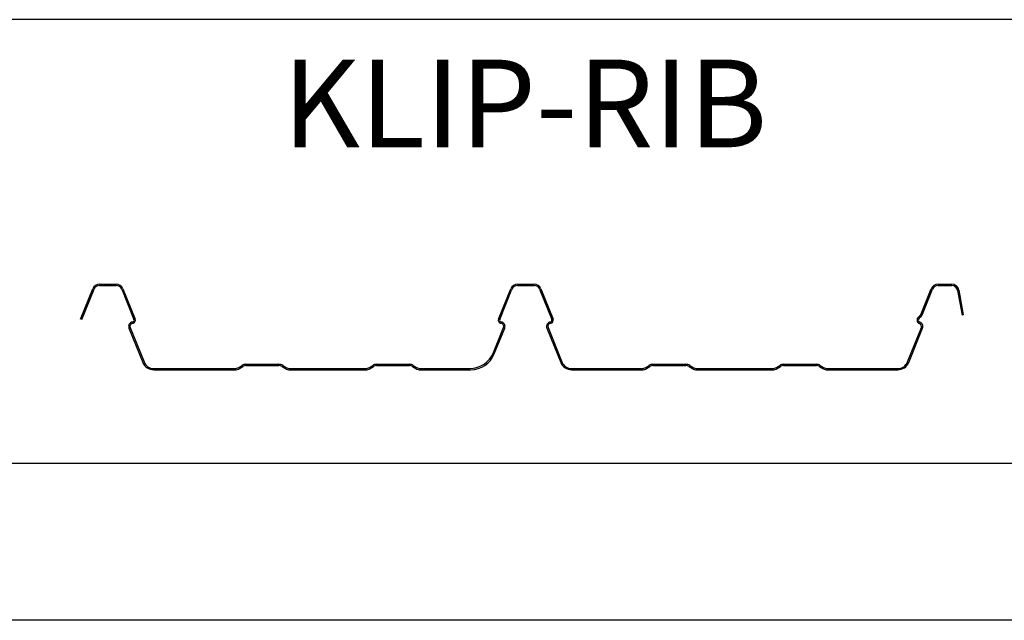
# Model space of a CAD drawing. Extents: x -9.6 to 6.9, y -36.5 to 8.
# Drawn here: x -1.7 to 0.7, y -33.9 to -32.4 of the extents above; entities that cross this region are included whole.
import ezdxf

# ---------------------------------------------------------------- set-up
doc = ezdxf.new("R2010")
doc.units = 0
doc.header["$LTSCALE"] = 0.5
doc.header["$MEASUREMENT"] = 0
doc.layers.add('BORDER', color=8, linetype='CONTINUOUS')
doc.styles.add('ROMAND', font='ROMAND')

msp = doc.modelspace()

# ---------------------------------------------------------------- linework, layer by layer
at = {"layer": 'BORDER'}
for p, q in [((3.3548, -32.4498), (-4.2077, -32.4498)), ((-1.4693, -33.0828), (-1.43, -33.0828)), ((-0.4699, -33.0828), (-0.4305, -33.0828)), ((0.5359, -33.0828), (0.5685, -33.0828)), ((-1.5148, -33.1663), (-1.4855, -33.0937)), ((-1.512, -33.1675), (-1.4826, -33.0949)), ((-1.4693, -33.0859), (-1.43, -33.0859)), ((-1.4166, -33.0949), (-1.3873, -33.1675)), ((-1.4137, -33.0937), (-1.3844, -33.1663)), ((-0.5154, -33.1663), (-0.4861, -33.0937)), ((-0.5125, -33.1675), (-0.4832, -33.0949)), ((-0.4699, -33.0859), (-0.4305, -33.0859)), ((-0.4172, -33.0949), (-0.3879, -33.1675)), ((-0.4143, -33.0937), (-0.385, -33.1663)), ((0.4955, -33.1536), (0.5197, -33.0937)), ((0.4984, -33.1548), (0.5226, -33.0949)), ((0.5359, -33.0859), (0.5685, -33.0859)), ((0.5827, -33.0978), (0.5931, -33.1571)), ((0.5857, -33.0973), (0.5962, -33.1565)), ((0.5962, -33.1565), (0.5931, -33.1571)), ((-1.3992, -33.188), (-1.3661, -33.2701)), ((-1.3963, -33.1868), (-1.3632, -33.2689)), ((-0.5276, -33.2465), (-0.5035, -33.1868)), ((-0.5255, -33.2496), (-0.5006, -33.188)), ((-0.3998, -33.188), (-0.3666, -33.2701)), ((-0.3969, -33.1868), (-0.3637, -33.2689)), ((0.4628, -33.2689), (0.496, -33.1868)), ((0.4657, -33.2701), (0.4989, -33.188)), ((-1.34, -33.2846), (-1.1457, -33.2846)), ((-1.34, -33.2877), (-1.1457, -33.2877)), ((-1.1366, -33.282), (-1.1285, -33.2771)), ((-1.1349, -33.2847), (-1.1269, -33.2798)), ((-1.1194, -33.2746), (-1.0407, -33.2746)), ((-1.1194, -33.2777), (-1.0407, -33.2777)), ((-1.0332, -33.2798), (-1.0252, -33.2847)), ((-1.0316, -33.2771), (-1.0236, -33.282)), ((-1.0145, -33.2846), (-0.8333, -33.2846)), ((-1.0145, -33.2877), (-0.8333, -33.2877)), ((-0.8242, -33.282), (-0.8162, -33.2771)), ((-0.8226, -33.2847), (-0.8146, -33.2798)), ((-0.8071, -33.2746), (-0.7284, -33.2746)), ((-0.8071, -33.2777), (-0.7284, -33.2777)), ((-0.7209, -33.2798), (-0.7129, -33.2847)), ((-0.7193, -33.2771), (-0.7112, -33.282)), ((-0.7022, -33.2846), (-0.584, -33.2846)), ((-0.7022, -33.2877), (-0.5819, -33.2877)), ((-0.3406, -33.2846), (-0.1722, -33.2846)), ((-0.3406, -33.2877), (-0.1722, -33.2877)), ((-0.1631, -33.282), (-0.1551, -33.2771)), ((-0.1615, -33.2847), (-0.1535, -33.2798)), ((-0.146, -33.2746), (-0.0673, -33.2746)), ((-0.146, -33.2777), (-0.0673, -33.2777)), ((-0.0598, -33.2798), (-0.0518, -33.2847)), ((-0.0582, -33.2771), (-0.0501, -33.282)), ((-0.0411, -33.2846), (0.1401, -33.2846)), ((-0.0411, -33.2877), (0.1401, -33.2877)), ((0.1492, -33.282), (0.1572, -33.2771)), ((0.1508, -33.2847), (0.1589, -33.2798)), ((0.1663, -33.2746), (0.245, -33.2746)), ((0.1663, -33.2777), (0.245, -33.2777)), ((0.2525, -33.2798), (0.2606, -33.2847)), ((0.2541, -33.2771), (0.2622, -33.282)), ((0.2713, -33.2846), (0.4396, -33.2846)), ((0.2713, -33.2877), (0.4396, -33.2877)), ((3.2923, -33.5123), (-4.1452, -33.5123)), ((3.7298, -33.8873), (-4.7702, -33.8873))]:
    msp.add_line(p, q, dxfattribs=at)
for centre, radius, start, end in [((-1.4693, -33.1003), 0.0175, 90, 158), ((-1.43, -33.1003), 0.0175, 22, 90), ((-0.4699, -33.1003), 0.0175, 90, 158), ((-0.4305, -33.1003), 0.0175, 22, 90), ((0.5359, -33.1003), 0.0175, 90, 158), ((0.5685, -33.1003), 0.0175, 10, 90), ((-1.4693, -33.1003), 0.0144, 90, 158), ((-1.43, -33.1003), 0.0144, 22, 90), ((-0.4699, -33.1003), 0.0144, 90, 158), ((-0.4305, -33.1003), 0.0144, 22, 90), ((0.5359, -33.1003), 0.0144, 90, 158), ((0.5685, -33.1003), 0.0144, 10, 90), ((0.4793, -33.1471), 0.0175, 304.7284, 338), ((0.4793, -33.1471), 0.0206, 304.7284, 338), ((-1.3894, -33.184), 0.0106, 97.5225, 202), ((-1.3894, -33.184), 0.0075, 97.5225, 202), ((-1.3914, -33.1691), 0.00437, 277.5225, 22), ((-1.3914, -33.1691), 0.0075, 277.5225, 22), ((-0.5085, -33.1691), 0.0075, 158, 262.4775), ((-0.5085, -33.1691), 0.00437, 158, 262.4775), ((-0.5104, -33.184), 0.0075, 338, 82.4775), ((-0.5104, -33.184), 0.0106, 338, 82.4775), ((-0.39, -33.184), 0.0106, 97.5225, 202), ((-0.39, -33.184), 0.0075, 97.5225, 202), ((-0.3919, -33.1691), 0.00437, 277.5225, 22), ((-0.3919, -33.1691), 0.0075, 277.5225, 22), ((0.4942, -33.1686), 0.00875, 124.7284, 251.2735), ((0.4942, -33.1686), 0.00562, 124.7284, 251.2735), ((0.489, -33.184), 0.0075, 338, 71.2735), ((0.489, -33.184), 0.0106, 338, 71.2735), ((-0.584, -33.2237), 0.0608, 270, 338), ((-0.5819, -33.2269), 0.0608, 270, 338), ((-1.34, -33.2596), 0.0281, 202, 270), ((-1.34, -33.2596), 0.025, 202, 270), ((-0.3406, -33.2596), 0.0281, 202, 270), ((-0.3406, -33.2596), 0.025, 202, 270), ((-0.3406, -33.2596), 0.025, 202, 270), ((0.4396, -33.2596), 0.025, 270, 338), ((0.4396, -33.2596), 0.0281, 270, 338), ((-1.1457, -33.2671), 0.0175, 270, 301.307), ((-1.1457, -33.2671), 0.0206, 270, 301.307), ((-1.1194, -33.2921), 0.0175, 90, 121.307), ((-1.1194, -33.2921), 0.0144, 90, 121.307), ((-1.0407, -33.2921), 0.0175, 58.693, 90), ((-1.0407, -33.2921), 0.0144, 58.693, 90), ((-1.0145, -33.2671), 0.0206, 238.693, 270), ((-1.0145, -33.2671), 0.0175, 238.693, 270), ((-0.8333, -33.2671), 0.0175, 270, 301.307), ((-0.8333, -33.2671), 0.0206, 270, 301.307), ((-0.8071, -33.2921), 0.0175, 90, 121.307), ((-0.8071, -33.2921), 0.0144, 90, 121.307), ((-0.7284, -33.2921), 0.0175, 58.693, 90), ((-0.7284, -33.2921), 0.0144, 58.693, 90), ((-0.7022, -33.2671), 0.0206, 238.693, 270), ((-0.7022, -33.2671), 0.0175, 238.693, 270), ((-0.1722, -33.2671), 0.0175, 270, 301.307), ((-0.1722, -33.2671), 0.0206, 270, 301.307), ((-0.146, -33.2921), 0.0175, 90, 121.307), ((-0.146, -33.2921), 0.0144, 90, 121.307), ((-0.0673, -33.2921), 0.0175, 58.693, 90), ((-0.0673, -33.2921), 0.0144, 58.693, 90), ((-0.0411, -33.2671), 0.0206, 238.693, 270), ((-0.0411, -33.2671), 0.0175, 238.693, 270), ((0.1401, -33.2671), 0.0175, 270, 301.307), ((0.1401, -33.2671), 0.0206, 270, 301.307), ((0.1663, -33.2921), 0.0175, 90, 121.307), ((0.1663, -33.2921), 0.0144, 90, 121.307), ((0.245, -33.2921), 0.0175, 58.693, 90), ((0.245, -33.2921), 0.0144, 58.693, 90), ((0.2713, -33.2671), 0.0206, 238.693, 270), ((0.2713, -33.2671), 0.0175, 238.693, 270)]:
    msp.add_arc(centre, radius, start, end, dxfattribs=at)

# ---------------------------------------------------------------- texts
at = {"layer": 'BORDER', "insert": (-0.452, -32.6504), "char_height": 0.21, "width": 2.501468, "attachment_point": 5, "style": 'ROMAND'}
msp.add_mtext('{\\fArial|b0|i0|c0|p34;KLIP-RIB}', dxfattribs=at)

doc.saveas('drawing.dxf')
